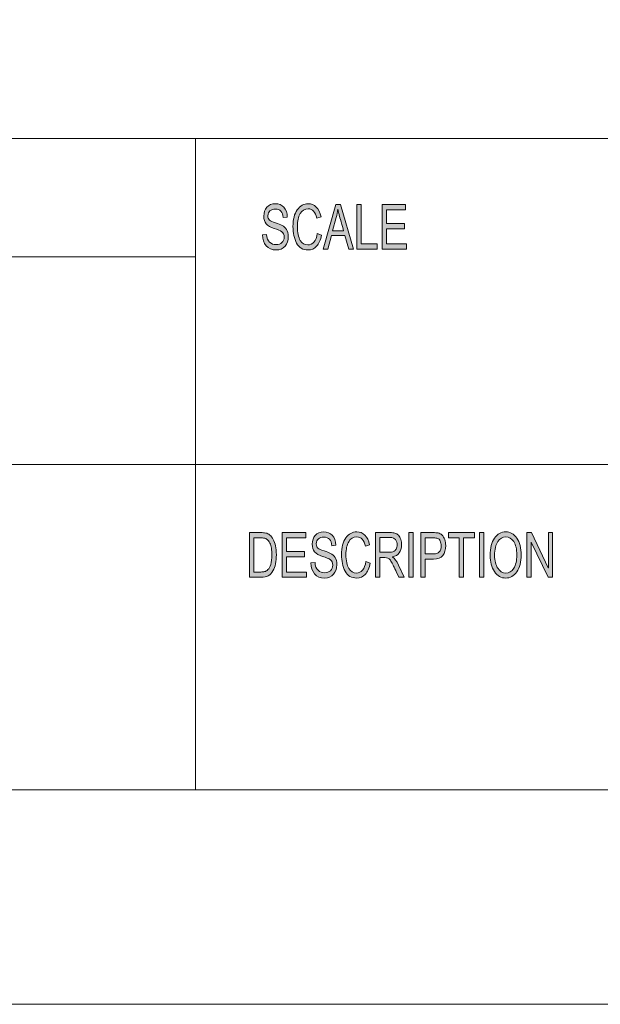
# Model space of a CAD drawing. Units: inches. Extents: x 0 to 420, y 0 to 297.
# Drawn here: x 260 to 292, y 0 to 55 of the extents above; entities that cross this region are included whole.
import ezdxf

# ---------------------------------------------------------------- set-up
doc = ezdxf.new("R2010")
doc.units = ezdxf.units.IN
doc.header["$MEASUREMENT"] = 0
doc.layers.add('Layer 1', color=7, linetype='Continuous')

# ---------------------------------------------------------------- blocks, each defined once
blk = doc.blocks.new('block 2')
at = {"layer": 'Layer 1', "true_color": 0xffffff}
h = blk.add_hatch(color=7, dxfattribs=at)
h.dxf.hatch_style = 2
edge = h.paths.add_edge_path()
edge.add_spline(control_points=[(274.667, 44.004), (274.657, 44.163), (274.615, 44.283), (274.542, 44.362), (274.469, 44.443), (274.364, 44.483), (274.227, 44.483), (274.104, 44.483), (274.004, 44.451), (273.926, 44.387), (273.849, 44.324), (273.81, 44.231), (273.81, 44.109), (273.81, 44.001), (273.84, 43.92), (273.9, 43.868), (273.959, 43.815), (274.074, 43.762), (274.242, 43.71), (274.392, 43.665), (274.514, 43.618), (274.609, 43.57), (274.704, 43.522), (274.785, 43.448), (274.852, 43.347), (274.92, 43.247), (274.953, 43.111), (274.953, 42.942), (274.953, 42.727), (274.891, 42.548), (274.768, 42.406), (274.644, 42.264), (274.482, 42.193), (274.283, 42.193), (274.029, 42.193), (273.838, 42.271), (273.712, 42.428), (273.586, 42.585), (273.519, 42.789), (273.511, 43.039), (273.511, 43.039), (273.738, 43.066), (273.738, 43.066), (273.749, 42.866), (273.805, 42.721), (273.906, 42.629), (274.008, 42.537), (274.13, 42.492), (274.273, 42.492), (274.407, 42.492), (274.516, 42.53), (274.598, 42.606), (274.681, 42.682), (274.723, 42.786), (274.723, 42.916), (274.723, 43.053), (274.679, 43.153), (274.593, 43.215), (274.507, 43.278), (274.361, 43.339), (274.157, 43.4), (273.954, 43.461), (273.807, 43.547), (273.718, 43.657), (273.628, 43.767), (273.583, 43.911), (273.583, 44.087), (273.583, 44.287), (273.64, 44.453), (273.753, 44.584), (273.867, 44.714), (274.022, 44.78), (274.217, 44.78), (274.419, 44.78), (274.58, 44.714), (274.702, 44.584), (274.825, 44.454), (274.889, 44.269), (274.897, 44.029), (274.897, 44.029), (274.667, 44.004), (274.667, 44.004)], knot_values=[0, 0, 0, 0, 1, 1, 1, 2, 2, 2, 3, 3, 3, 4, 4, 4, 5, 5, 5, 6, 6, 6, 7, 7, 7, 8, 8, 8, 9, 9, 9, 10, 10, 10, 11, 11, 11, 12, 12, 12, 13, 13, 13, 14, 14, 14, 15, 15, 15, 16, 16, 16, 17, 17, 17, 18, 18, 18, 19, 19, 19, 20, 20, 20, 21, 21, 21, 22, 22, 22, 23, 23, 23, 24, 24, 24, 25, 25, 25, 26, 26, 26, 27, 27, 27, 27], degree=3, periodic=1)
edge = h.paths.add_edge_path()
edge.add_spline(control_points=[(276.812, 43.029), (276.759, 42.748), (276.667, 42.538), (276.536, 42.4), (276.404, 42.262), (276.247, 42.193), (276.064, 42.193), (275.767, 42.193), (275.551, 42.321), (275.416, 42.578), (275.28, 42.834), (275.213, 43.143), (275.213, 43.503), (275.213, 43.903), (275.292, 44.215), (275.451, 44.441), (275.611, 44.667), (275.816, 44.78), (276.066, 44.78), (276.242, 44.78), (276.393, 44.718), (276.518, 44.594), (276.643, 44.47), (276.731, 44.288), (276.781, 44.049), (276.781, 44.049), (276.547, 43.973), (276.547, 43.973), (276.507, 44.147), (276.447, 44.278), (276.366, 44.365), (276.285, 44.453), (276.184, 44.496), (276.064, 44.496), (275.866, 44.496), (275.716, 44.407), (275.614, 44.228), (275.512, 44.049), (275.461, 43.808), (275.461, 43.507), (275.461, 43.159), (275.515, 42.9), (275.622, 42.73), (275.729, 42.561), (275.87, 42.476), (276.042, 42.476), (276.184, 42.476), (276.299, 42.529), (276.388, 42.635), (276.476, 42.741), (276.538, 42.9), (276.573, 43.113), (276.573, 43.113), (276.812, 43.029), (276.812, 43.029)], knot_values=[0, 0, 0, 0, 1, 1, 1, 2, 2, 2, 3, 3, 3, 4, 4, 4, 5, 5, 5, 6, 6, 6, 7, 7, 7, 8, 8, 8, 9, 9, 9, 10, 10, 10, 11, 11, 11, 12, 12, 12, 13, 13, 13, 14, 14, 14, 15, 15, 15, 16, 16, 16, 17, 17, 17, 18, 18, 18, 18], degree=3, periodic=1)
h.paths.add_polyline_path([(278.599, 42.236), (278.329, 42.236), (278.116, 42.996), (277.361, 42.996), (277.161, 42.236), (276.907, 42.236), (277.603, 44.737), (277.861, 44.737)])
edge = h.paths.add_edge_path()
edge.add_spline(control_points=[(278.044, 43.259), (277.896, 43.801), (277.812, 44.108), (277.793, 44.182), (277.774, 44.255), (277.753, 44.353), (277.73, 44.476), (277.73, 44.476), (277.724, 44.476), (277.724, 44.476), (277.701, 44.308), (277.67, 44.152), (277.631, 44.009), (277.631, 44.009), (277.429, 43.259), (277.429, 43.259), (277.429, 43.259), (278.044, 43.259), (278.044, 43.259)], knot_values=[0, 0, 0, 0, 1, 1, 1, 2, 2, 2, 3, 3, 3, 4, 4, 4, 5, 5, 5, 6, 6, 6, 6], degree=3, periodic=1)
h.paths.add_polyline_path([(279.919, 42.236), (278.787, 42.236), (278.787, 44.737), (279.027, 44.737), (279.027, 42.533), (279.919, 42.533)])
h.paths.add_polyline_path([(281.555, 42.236), (280.203, 42.236), (280.203, 44.737), (281.513, 44.737), (281.513, 44.44), (280.443, 44.44), (280.443, 43.676), (281.444, 43.676), (281.444, 43.379), (280.443, 43.379), (280.443, 42.533), (281.555, 42.533)])
h = blk.add_hatch(color=7, dxfattribs=at)
h.dxf.hatch_style = 2
edge = h.paths.add_edge_path()
edge.add_spline(control_points=[(272.781, 26.386), (272.781, 26.386), (273.408, 26.386), (273.408, 26.386), (273.518, 26.386), (273.613, 26.378), (273.692, 26.362), (273.771, 26.347), (273.847, 26.309), (273.919, 26.25), (273.992, 26.19), (274.055, 26.108), (274.109, 26.003), (274.163, 25.899), (274.206, 25.778), (274.237, 25.642), (274.268, 25.507), (274.283, 25.342), (274.283, 25.148), (274.283, 24.779), (274.22, 24.477), (274.092, 24.24), (273.965, 24.002), (273.746, 23.884), (273.435, 23.884), (273.435, 23.884), (272.781, 23.884), (272.781, 23.884), (272.781, 23.884), (272.781, 26.386), (272.781, 26.386)], knot_values=[0, 0, 0, 0, 1, 1, 1, 2, 2, 2, 3, 3, 3, 4, 4, 4, 5, 5, 5, 6, 6, 6, 7, 7, 7, 8, 8, 8, 9, 9, 9, 10, 10, 10, 10], degree=3, periodic=1)
edge = h.paths.add_edge_path()
edge.add_spline(control_points=[(273.021, 24.181), (273.021, 24.181), (273.411, 24.181), (273.411, 24.181), (273.49, 24.181), (273.561, 24.188), (273.623, 24.201), (273.686, 24.215), (273.749, 24.252), (273.813, 24.312), (273.877, 24.372), (273.93, 24.471), (273.972, 24.609), (274.014, 24.747), (274.035, 24.929), (274.035, 25.155), (274.035, 25.28), (274.027, 25.397), (274.011, 25.506), (273.995, 25.614), (273.965, 25.714), (273.922, 25.803), (273.879, 25.892), (273.829, 25.957), (273.773, 25.999), (273.716, 26.04), (273.662, 26.066), (273.608, 26.075), (273.555, 26.084), (273.487, 26.089), (273.403, 26.089), (273.403, 26.089), (273.021, 26.089), (273.021, 26.089), (273.021, 26.089), (273.021, 24.181), (273.021, 24.181)], knot_values=[0, 0, 0, 0, 1, 1, 1, 2, 2, 2, 3, 3, 3, 4, 4, 4, 5, 5, 5, 6, 6, 6, 7, 7, 7, 8, 8, 8, 9, 9, 9, 10, 10, 10, 11, 11, 11, 12, 12, 12, 12], degree=3, periodic=1)
h.paths.add_polyline_path([(275.969, 23.884), (274.611, 23.884), (274.611, 26.386), (275.926, 26.386), (275.926, 26.089), (274.852, 26.089), (274.852, 25.324), (275.857, 25.324), (275.857, 25.027), (274.852, 25.027), (274.852, 24.181), (275.969, 24.181)])
edge = h.paths.add_edge_path()
edge.add_spline(control_points=[(277.378, 25.652), (277.368, 25.811), (277.326, 25.931), (277.253, 26.011), (277.179, 26.091), (277.074, 26.131), (276.937, 26.131), (276.813, 26.131), (276.712, 26.099), (276.634, 26.036), (276.557, 25.972), (276.518, 25.879), (276.518, 25.758), (276.518, 25.649), (276.548, 25.569), (276.608, 25.516), (276.668, 25.463), (276.782, 25.41), (276.952, 25.358), (277.102, 25.313), (277.225, 25.266), (277.32, 25.218), (277.414, 25.17), (277.496, 25.096), (277.564, 24.995), (277.632, 24.895), (277.665, 24.76), (277.665, 24.59), (277.665, 24.375), (277.604, 24.197), (277.479, 24.054), (277.354, 23.912), (277.192, 23.841), (276.993, 23.841), (276.737, 23.841), (276.546, 23.92), (276.419, 24.077), (276.293, 24.233), (276.225, 24.437), (276.218, 24.687), (276.218, 24.687), (276.446, 24.715), (276.446, 24.715), (276.457, 24.515), (276.513, 24.369), (276.614, 24.277), (276.716, 24.185), (276.839, 24.14), (276.983, 24.14), (277.117, 24.14), (277.226, 24.178), (277.309, 24.254), (277.392, 24.33), (277.434, 24.434), (277.434, 24.565), (277.434, 24.701), (277.39, 24.801), (277.304, 24.863), (277.217, 24.926), (277.071, 24.988), (276.867, 25.049), (276.662, 25.109), (276.515, 25.195), (276.425, 25.305), (276.335, 25.416), (276.29, 25.559), (276.29, 25.735), (276.29, 25.935), (276.347, 26.101), (276.461, 26.232), (276.575, 26.362), (276.73, 26.428), (276.927, 26.428), (277.128, 26.428), (277.291, 26.363), (277.413, 26.233), (277.536, 26.102), (277.601, 25.918), (277.608, 25.677), (277.608, 25.677), (277.378, 25.652), (277.378, 25.652)], knot_values=[0, 0, 0, 0, 1, 1, 1, 2, 2, 2, 3, 3, 3, 4, 4, 4, 5, 5, 5, 6, 6, 6, 7, 7, 7, 8, 8, 8, 9, 9, 9, 10, 10, 10, 11, 11, 11, 12, 12, 12, 13, 13, 13, 14, 14, 14, 15, 15, 15, 16, 16, 16, 17, 17, 17, 18, 18, 18, 19, 19, 19, 20, 20, 20, 21, 21, 21, 22, 22, 22, 23, 23, 23, 24, 24, 24, 25, 25, 25, 26, 26, 26, 27, 27, 27, 27], degree=3, periodic=1)
edge = h.paths.add_edge_path()
edge.add_spline(control_points=[(279.531, 24.677), (279.478, 24.396), (279.386, 24.186), (279.254, 24.049), (279.122, 23.91), (278.964, 23.841), (278.78, 23.841), (278.483, 23.841), (278.266, 23.969), (278.13, 24.226), (277.994, 24.482), (277.926, 24.791), (277.926, 25.152), (277.926, 25.551), (278.006, 25.864), (278.166, 26.089), (278.325, 26.315), (278.531, 26.428), (278.782, 26.428), (278.959, 26.428), (279.111, 26.366), (279.236, 26.242), (279.362, 26.118), (279.45, 25.937), (279.5, 25.698), (279.5, 25.698), (279.265, 25.621), (279.265, 25.621), (279.225, 25.795), (279.165, 25.926), (279.084, 26.014), (279.003, 26.101), (278.901, 26.145), (278.78, 26.145), (278.581, 26.145), (278.431, 26.055), (278.328, 25.876), (278.226, 25.697), (278.175, 25.456), (278.175, 25.155), (278.175, 24.807), (278.229, 24.548), (278.337, 24.378), (278.445, 24.209), (278.585, 24.124), (278.759, 24.124), (278.901, 24.124), (279.016, 24.177), (279.105, 24.283), (279.194, 24.389), (279.256, 24.548), (279.292, 24.761), (279.292, 24.761), (279.531, 24.677), (279.531, 24.677)], knot_values=[0, 0, 0, 0, 1, 1, 1, 2, 2, 2, 3, 3, 3, 4, 4, 4, 5, 5, 5, 6, 6, 6, 7, 7, 7, 8, 8, 8, 9, 9, 9, 10, 10, 10, 11, 11, 11, 12, 12, 12, 13, 13, 13, 14, 14, 14, 15, 15, 15, 16, 16, 16, 17, 17, 17, 18, 18, 18, 18], degree=3, periodic=1)
edge = h.paths.add_edge_path()
edge.add_spline(control_points=[(281.435, 23.884), (281.435, 23.884), (281.132, 23.884), (281.132, 23.884), (280.951, 24.277), (280.838, 24.519), (280.795, 24.609), (280.751, 24.699), (280.705, 24.776), (280.657, 24.84), (280.608, 24.905), (280.563, 24.945), (280.52, 24.962), (280.478, 24.979), (280.422, 24.988), (280.351, 24.988), (280.351, 24.988), (280.073, 24.988), (280.073, 24.988), (280.073, 24.988), (280.073, 23.884), (280.073, 23.884), (280.073, 23.884), (279.833, 23.884), (279.833, 23.884), (279.833, 23.884), (279.833, 26.386), (279.833, 26.386), (279.833, 26.386), (280.637, 26.386), (280.637, 26.386), (280.747, 26.386), (280.84, 26.375), (280.914, 26.356), (280.988, 26.337), (281.054, 26.296), (281.11, 26.234), (281.166, 26.172), (281.209, 26.094), (281.239, 26), (281.27, 25.905), (281.284, 25.806), (281.284, 25.701), (281.284, 25.512), (281.241, 25.361), (281.155, 25.246), (281.068, 25.131), (280.941, 25.058), (280.775, 25.027), (280.775, 25.027), (280.775, 25.02), (280.775, 25.02), (280.896, 24.946), (281.011, 24.794), (281.117, 24.565), (281.117, 24.565), (281.435, 23.884), (281.435, 23.884)], knot_values=[0, 0, 0, 0, 1, 1, 1, 2, 2, 2, 3, 3, 3, 4, 4, 4, 5, 5, 5, 6, 6, 6, 7, 7, 7, 8, 8, 8, 9, 9, 9, 10, 10, 10, 11, 11, 11, 12, 12, 12, 13, 13, 13, 14, 14, 14, 15, 15, 15, 16, 16, 16, 17, 17, 17, 18, 18, 18, 19, 19, 19, 19], degree=3, periodic=1)
edge = h.paths.add_edge_path()
edge.add_spline(control_points=[(280.073, 25.285), (280.073, 25.285), (280.589, 25.285), (280.589, 25.285), (280.693, 25.285), (280.776, 25.297), (280.837, 25.321), (280.897, 25.346), (280.946, 25.393), (280.982, 25.464), (281.018, 25.534), (281.037, 25.613), (281.037, 25.701), (281.037, 25.815), (281.006, 25.912), (280.946, 25.991), (280.886, 26.071), (280.786, 26.111), (280.647, 26.111), (280.647, 26.111), (280.073, 26.111), (280.073, 26.111), (280.073, 26.111), (280.073, 25.285), (280.073, 25.285)], knot_values=[0, 0, 0, 0, 1, 1, 1, 2, 2, 2, 3, 3, 3, 4, 4, 4, 5, 5, 5, 6, 6, 6, 7, 7, 7, 8, 8, 8, 8], degree=3, periodic=1)
h.paths.add_polyline_path([(281.937, 23.884), (281.696, 23.884), (281.696, 26.386), (281.937, 26.386)])
edge = h.paths.add_edge_path()
edge.add_spline(control_points=[(282.364, 26.386), (282.364, 26.386), (283.05, 26.386), (283.05, 26.386), (283.158, 26.386), (283.251, 26.378), (283.329, 26.363), (283.407, 26.348), (283.48, 26.31), (283.547, 26.248), (283.614, 26.186), (283.664, 26.102), (283.698, 25.996), (283.733, 25.889), (283.75, 25.778), (283.75, 25.662), (283.75, 25.431), (283.696, 25.246), (283.588, 25.107), (283.48, 24.967), (283.307, 24.897), (283.069, 24.897), (283.069, 24.897), (282.605, 24.897), (282.605, 24.897), (282.605, 24.897), (282.605, 23.884), (282.605, 23.884), (282.605, 23.884), (282.364, 23.884), (282.364, 23.884), (282.364, 23.884), (282.364, 26.386), (282.364, 26.386)], knot_values=[0, 0, 0, 0, 1, 1, 1, 2, 2, 2, 3, 3, 3, 4, 4, 4, 5, 5, 5, 6, 6, 6, 7, 7, 7, 8, 8, 8, 9, 9, 9, 10, 10, 10, 11, 11, 11, 11], degree=3, periodic=1)
edge = h.paths.add_edge_path()
edge.add_spline(control_points=[(282.605, 25.194), (282.605, 25.194), (283.072, 25.194), (283.072, 25.194), (283.358, 25.194), (283.501, 25.347), (283.501, 25.652), (283.501, 25.752), (283.482, 25.84), (283.445, 25.917), (283.408, 25.994), (283.362, 26.041), (283.308, 26.06), (283.254, 26.079), (283.174, 26.089), (283.067, 26.089), (283.067, 26.089), (282.605, 26.089), (282.605, 26.089), (282.605, 26.089), (282.605, 25.194), (282.605, 25.194)], knot_values=[0, 0, 0, 0, 1, 1, 1, 2, 2, 2, 3, 3, 3, 4, 4, 4, 5, 5, 5, 6, 6, 6, 7, 7, 7, 7], degree=3, periodic=1)
h.paths.add_polyline_path([(285.357, 26.089), (284.755, 26.089), (284.755, 23.884), (284.513, 23.884), (284.513, 26.089), (283.917, 26.089), (283.917, 26.386), (285.357, 26.386)])
h.paths.add_polyline_path([(285.887, 23.884), (285.645, 23.884), (285.645, 26.386), (285.887, 26.386)])
h.paths.add_polyline_path([(289.723, 23.884), (289.477, 23.884), (288.527, 25.848), (288.522, 25.848), (288.522, 23.884), (288.294, 23.884), (288.294, 26.386), (288.54, 26.386), (289.489, 24.421), (289.494, 24.421), (289.494, 26.386), (289.723, 26.386)])
edge = h.paths.add_edge_path()
edge.add_spline(control_points=[(287.109, 26.428), (287.363, 26.428), (287.571, 26.309), (287.733, 26.071), (287.895, 25.834), (287.976, 25.52), (287.976, 25.131), (287.976, 24.744), (287.895, 24.431), (287.732, 24.195), (287.57, 23.959), (287.362, 23.841), (287.109, 23.841), (286.847, 23.841), (286.636, 23.964), (286.477, 24.208), (286.317, 24.452), (286.237, 24.751), (286.237, 25.104), (286.237, 25.515), (286.318, 25.838), (286.48, 26.074), (286.641, 26.31), (286.851, 26.428), (287.109, 26.428)], knot_values=[0, 0, 0, 0, 0.352778, 0.352778, 0.352778, 0.705556, 0.705556, 0.705556, 1.058333, 1.058333, 1.058333, 1.411111, 1.411111, 1.411111, 1.763889, 1.763889, 1.763889, 2.116667, 2.116667, 2.116667, 2.469444, 2.469444, 2.469444, 2.822222, 2.822222, 2.822222, 2.822222], degree=3, periodic=0)
edge.add_line((287.109, 26.428), (287.109, 26.428))
edge = h.paths.add_edge_path()
edge.add_spline(control_points=[(287.106, 24.124), (287.29, 24.124), (287.44, 24.213), (287.554, 24.391), (287.669, 24.568), (287.726, 24.815), (287.727, 25.131), (287.727, 25.456), (287.669, 25.707), (287.552, 25.882), (287.435, 26.057), (287.288, 26.145), (287.111, 26.145), (286.929, 26.145), (286.78, 26.059), (286.663, 25.887), (286.545, 25.715), (286.486, 25.452), (286.486, 25.097), (286.486, 24.807), (286.544, 24.572), (286.659, 24.393), (286.774, 24.214), (286.923, 24.124), (287.106, 24.124)], knot_values=[0, 0, 0, 0, 0.352778, 0.352778, 0.352778, 0.705556, 0.705556, 0.705556, 1.058333, 1.058333, 1.058333, 1.411111, 1.411111, 1.411111, 1.763889, 1.763889, 1.763889, 2.116667, 2.116667, 2.116667, 2.469444, 2.469444, 2.469444, 2.822222, 2.822222, 2.822222, 2.822222], degree=3, periodic=0)
edge.add_line((287.106, 24.124), (287.106, 24.124))
at = {"layer": 'Layer 1', "lineweight": 0}
for points in [[(0, 297), (420, 297), (420, 0), (0, 0), (0, 297)], [(278.599, 42.236), (278.329, 42.236), (278.116, 42.996), (277.361, 42.996), (277.161, 42.236), (276.907, 42.236), (277.603, 44.737), (277.861, 44.737), (278.599, 42.236)], [(279.919, 42.236), (278.787, 42.236), (278.787, 44.737), (279.027, 44.737), (279.027, 42.533), (279.919, 42.533), (279.919, 42.236)], [(281.555, 42.236), (280.203, 42.236), (280.203, 44.737), (281.513, 44.737), (281.513, 44.44), (280.443, 44.44), (280.443, 43.676), (281.444, 43.676), (281.444, 43.379), (280.443, 43.379), (280.443, 42.533), (281.555, 42.533), (281.555, 42.236)], [(275.969, 23.884), (274.611, 23.884), (274.611, 26.386), (275.926, 26.386), (275.926, 26.089), (274.852, 26.089), (274.852, 25.324), (275.857, 25.324), (275.857, 25.027), (274.852, 25.027), (274.852, 24.181), (275.969, 24.181), (275.969, 23.884)], [(281.937, 23.884), (281.696, 23.884), (281.696, 26.386), (281.937, 26.386), (281.937, 23.884)], [(285.357, 26.089), (284.755, 26.089), (284.755, 23.884), (284.513, 23.884), (284.513, 26.089), (283.917, 26.089), (283.917, 26.386), (285.357, 26.386), (285.357, 26.089)], [(285.887, 23.884), (285.645, 23.884), (285.645, 26.386), (285.887, 26.386), (285.887, 23.884)], [(289.723, 23.884), (289.477, 23.884), (288.527, 25.848), (288.522, 25.848), (288.522, 23.884), (288.294, 23.884), (288.294, 26.386), (288.54, 26.386), (289.489, 24.421), (289.494, 24.421), (289.494, 26.386), (289.723, 26.386), (289.723, 23.884)]]:
    blk.add_lwpolyline(points, dxfattribs=at)
for points, knots in [([(274.667, 44.004), (274.657, 44.163), (274.615, 44.283), (274.542, 44.362), (274.469, 44.443), (274.364, 44.483), (274.227, 44.483), (274.104, 44.483), (274.004, 44.451), (273.926, 44.387), (273.849, 44.324), (273.81, 44.231), (273.81, 44.109), (273.81, 44.001), (273.84, 43.92), (273.9, 43.868), (273.959, 43.815), (274.074, 43.762), (274.242, 43.71), (274.392, 43.665), (274.514, 43.618), (274.609, 43.57), (274.704, 43.522), (274.785, 43.448), (274.852, 43.347), (274.92, 43.247), (274.953, 43.111), (274.953, 42.942), (274.953, 42.727), (274.891, 42.548), (274.768, 42.406), (274.644, 42.264), (274.482, 42.193), (274.283, 42.193), (274.029, 42.193), (273.838, 42.271), (273.712, 42.428), (273.586, 42.585), (273.519, 42.789), (273.511, 43.039), (273.511, 43.039), (273.738, 43.066), (273.738, 43.066), (273.749, 42.866), (273.805, 42.721), (273.906, 42.629), (274.008, 42.537), (274.13, 42.492), (274.273, 42.492), (274.407, 42.492), (274.516, 42.53), (274.598, 42.606), (274.681, 42.682), (274.723, 42.786), (274.723, 42.916), (274.723, 43.053), (274.679, 43.153), (274.593, 43.215), (274.507, 43.278), (274.361, 43.339), (274.157, 43.4), (273.954, 43.461), (273.807, 43.547), (273.718, 43.657), (273.628, 43.767), (273.583, 43.911), (273.583, 44.087), (273.583, 44.287), (273.64, 44.453), (273.753, 44.584), (273.867, 44.714), (274.022, 44.78), (274.217, 44.78), (274.419, 44.78), (274.58, 44.714), (274.702, 44.584), (274.825, 44.454), (274.889, 44.269), (274.897, 44.029), (274.897, 44.029), (274.667, 44.004), (274.667, 44.004)], [0, 0, 0, 0, 1, 1, 1, 2, 2, 2, 3, 3, 3, 4, 4, 4, 5, 5, 5, 6, 6, 6, 7, 7, 7, 8, 8, 8, 9, 9, 9, 10, 10, 10, 11, 11, 11, 12, 12, 12, 13, 13, 13, 14, 14, 14, 15, 15, 15, 16, 16, 16, 17, 17, 17, 18, 18, 18, 19, 19, 19, 20, 20, 20, 21, 21, 21, 22, 22, 22, 23, 23, 23, 24, 24, 24, 25, 25, 25, 26, 26, 26, 27, 27, 27, 27]), ([(276.812, 43.029), (276.759, 42.748), (276.667, 42.538), (276.536, 42.4), (276.404, 42.262), (276.247, 42.193), (276.064, 42.193), (275.767, 42.193), (275.551, 42.321), (275.416, 42.578), (275.28, 42.834), (275.213, 43.143), (275.213, 43.503), (275.213, 43.903), (275.292, 44.215), (275.451, 44.441), (275.611, 44.667), (275.816, 44.78), (276.066, 44.78), (276.242, 44.78), (276.393, 44.718), (276.518, 44.594), (276.643, 44.47), (276.731, 44.288), (276.781, 44.049), (276.781, 44.049), (276.547, 43.973), (276.547, 43.973), (276.507, 44.147), (276.447, 44.278), (276.366, 44.365), (276.285, 44.453), (276.184, 44.496), (276.064, 44.496), (275.866, 44.496), (275.716, 44.407), (275.614, 44.228), (275.512, 44.049), (275.461, 43.808), (275.461, 43.507), (275.461, 43.159), (275.515, 42.9), (275.622, 42.73), (275.729, 42.561), (275.87, 42.476), (276.042, 42.476), (276.184, 42.476), (276.299, 42.529), (276.388, 42.635), (276.476, 42.741), (276.538, 42.9), (276.573, 43.113), (276.573, 43.113), (276.812, 43.029), (276.812, 43.029)], [0, 0, 0, 0, 1, 1, 1, 2, 2, 2, 3, 3, 3, 4, 4, 4, 5, 5, 5, 6, 6, 6, 7, 7, 7, 8, 8, 8, 9, 9, 9, 10, 10, 10, 11, 11, 11, 12, 12, 12, 13, 13, 13, 14, 14, 14, 15, 15, 15, 16, 16, 16, 17, 17, 17, 18, 18, 18, 18]), ([(278.044, 43.259), (277.896, 43.801), (277.812, 44.108), (277.793, 44.182), (277.774, 44.255), (277.753, 44.353), (277.73, 44.476), (277.73, 44.476), (277.724, 44.476), (277.724, 44.476), (277.701, 44.308), (277.67, 44.152), (277.631, 44.009), (277.631, 44.009), (277.429, 43.259), (277.429, 43.259), (277.429, 43.259), (278.044, 43.259), (278.044, 43.259)], [0, 0, 0, 0, 1, 1, 1, 2, 2, 2, 3, 3, 3, 4, 4, 4, 5, 5, 5, 6, 6, 6, 6]), ([(272.781, 26.386), (272.781, 26.386), (273.408, 26.386), (273.408, 26.386), (273.518, 26.386), (273.613, 26.378), (273.692, 26.362), (273.771, 26.347), (273.847, 26.309), (273.919, 26.25), (273.992, 26.19), (274.055, 26.108), (274.109, 26.003), (274.163, 25.899), (274.206, 25.778), (274.237, 25.642), (274.268, 25.507), (274.283, 25.342), (274.283, 25.148), (274.283, 24.779), (274.22, 24.477), (274.092, 24.24), (273.965, 24.002), (273.746, 23.884), (273.435, 23.884), (273.435, 23.884), (272.781, 23.884), (272.781, 23.884), (272.781, 23.884), (272.781, 26.386), (272.781, 26.386)], [0, 0, 0, 0, 1, 1, 1, 2, 2, 2, 3, 3, 3, 4, 4, 4, 5, 5, 5, 6, 6, 6, 7, 7, 7, 8, 8, 8, 9, 9, 9, 10, 10, 10, 10]), ([(273.021, 24.181), (273.021, 24.181), (273.411, 24.181), (273.411, 24.181), (273.49, 24.181), (273.561, 24.188), (273.623, 24.201), (273.686, 24.215), (273.749, 24.252), (273.813, 24.312), (273.877, 24.372), (273.93, 24.471), (273.972, 24.609), (274.014, 24.747), (274.035, 24.929), (274.035, 25.155), (274.035, 25.28), (274.027, 25.397), (274.011, 25.506), (273.995, 25.614), (273.965, 25.714), (273.922, 25.803), (273.879, 25.892), (273.829, 25.957), (273.773, 25.999), (273.716, 26.04), (273.662, 26.066), (273.608, 26.075), (273.555, 26.084), (273.487, 26.089), (273.403, 26.089), (273.403, 26.089), (273.021, 26.089), (273.021, 26.089), (273.021, 26.089), (273.021, 24.181), (273.021, 24.181)], [0, 0, 0, 0, 1, 1, 1, 2, 2, 2, 3, 3, 3, 4, 4, 4, 5, 5, 5, 6, 6, 6, 7, 7, 7, 8, 8, 8, 9, 9, 9, 10, 10, 10, 11, 11, 11, 12, 12, 12, 12]), ([(277.378, 25.652), (277.368, 25.811), (277.326, 25.931), (277.253, 26.011), (277.179, 26.091), (277.074, 26.131), (276.937, 26.131), (276.813, 26.131), (276.712, 26.099), (276.634, 26.036), (276.557, 25.972), (276.518, 25.879), (276.518, 25.758), (276.518, 25.649), (276.548, 25.569), (276.608, 25.516), (276.668, 25.463), (276.782, 25.41), (276.952, 25.358), (277.102, 25.313), (277.225, 25.266), (277.32, 25.218), (277.414, 25.17), (277.496, 25.096), (277.564, 24.995), (277.632, 24.895), (277.665, 24.76), (277.665, 24.59), (277.665, 24.375), (277.604, 24.197), (277.479, 24.054), (277.354, 23.912), (277.192, 23.841), (276.993, 23.841), (276.737, 23.841), (276.546, 23.92), (276.419, 24.077), (276.293, 24.233), (276.225, 24.437), (276.218, 24.687), (276.218, 24.687), (276.446, 24.715), (276.446, 24.715), (276.457, 24.515), (276.513, 24.369), (276.614, 24.277), (276.716, 24.185), (276.839, 24.14), (276.983, 24.14), (277.117, 24.14), (277.226, 24.178), (277.309, 24.254), (277.392, 24.33), (277.434, 24.434), (277.434, 24.565), (277.434, 24.701), (277.39, 24.801), (277.304, 24.863), (277.217, 24.926), (277.071, 24.988), (276.867, 25.049), (276.662, 25.109), (276.515, 25.195), (276.425, 25.305), (276.335, 25.416), (276.29, 25.559), (276.29, 25.735), (276.29, 25.935), (276.347, 26.101), (276.461, 26.232), (276.575, 26.362), (276.73, 26.428), (276.927, 26.428), (277.128, 26.428), (277.291, 26.363), (277.413, 26.233), (277.536, 26.102), (277.601, 25.918), (277.608, 25.677), (277.608, 25.677), (277.378, 25.652), (277.378, 25.652)], [0, 0, 0, 0, 1, 1, 1, 2, 2, 2, 3, 3, 3, 4, 4, 4, 5, 5, 5, 6, 6, 6, 7, 7, 7, 8, 8, 8, 9, 9, 9, 10, 10, 10, 11, 11, 11, 12, 12, 12, 13, 13, 13, 14, 14, 14, 15, 15, 15, 16, 16, 16, 17, 17, 17, 18, 18, 18, 19, 19, 19, 20, 20, 20, 21, 21, 21, 22, 22, 22, 23, 23, 23, 24, 24, 24, 25, 25, 25, 26, 26, 26, 27, 27, 27, 27]), ([(279.531, 24.677), (279.478, 24.396), (279.386, 24.186), (279.254, 24.049), (279.122, 23.91), (278.964, 23.841), (278.78, 23.841), (278.483, 23.841), (278.266, 23.969), (278.13, 24.226), (277.994, 24.482), (277.926, 24.791), (277.926, 25.152), (277.926, 25.551), (278.006, 25.864), (278.166, 26.089), (278.325, 26.315), (278.531, 26.428), (278.782, 26.428), (278.959, 26.428), (279.111, 26.366), (279.236, 26.242), (279.362, 26.118), (279.45, 25.937), (279.5, 25.698), (279.5, 25.698), (279.265, 25.621), (279.265, 25.621), (279.225, 25.795), (279.165, 25.926), (279.084, 26.014), (279.003, 26.101), (278.901, 26.145), (278.78, 26.145), (278.581, 26.145), (278.431, 26.055), (278.328, 25.876), (278.226, 25.697), (278.175, 25.456), (278.175, 25.155), (278.175, 24.807), (278.229, 24.548), (278.337, 24.378), (278.445, 24.209), (278.585, 24.124), (278.759, 24.124), (278.901, 24.124), (279.016, 24.177), (279.105, 24.283), (279.194, 24.389), (279.256, 24.548), (279.292, 24.761), (279.292, 24.761), (279.531, 24.677), (279.531, 24.677)], [0, 0, 0, 0, 1, 1, 1, 2, 2, 2, 3, 3, 3, 4, 4, 4, 5, 5, 5, 6, 6, 6, 7, 7, 7, 8, 8, 8, 9, 9, 9, 10, 10, 10, 11, 11, 11, 12, 12, 12, 13, 13, 13, 14, 14, 14, 15, 15, 15, 16, 16, 16, 17, 17, 17, 18, 18, 18, 18]), ([(281.435, 23.884), (281.435, 23.884), (281.132, 23.884), (281.132, 23.884), (280.951, 24.277), (280.838, 24.519), (280.795, 24.609), (280.751, 24.699), (280.705, 24.776), (280.657, 24.84), (280.608, 24.905), (280.563, 24.945), (280.52, 24.962), (280.478, 24.979), (280.422, 24.988), (280.351, 24.988), (280.351, 24.988), (280.073, 24.988), (280.073, 24.988), (280.073, 24.988), (280.073, 23.884), (280.073, 23.884), (280.073, 23.884), (279.833, 23.884), (279.833, 23.884), (279.833, 23.884), (279.833, 26.386), (279.833, 26.386), (279.833, 26.386), (280.637, 26.386), (280.637, 26.386), (280.747, 26.386), (280.84, 26.375), (280.914, 26.356), (280.988, 26.337), (281.054, 26.296), (281.11, 26.234), (281.166, 26.172), (281.209, 26.094), (281.239, 26), (281.27, 25.905), (281.284, 25.806), (281.284, 25.701), (281.284, 25.512), (281.241, 25.361), (281.155, 25.246), (281.068, 25.131), (280.941, 25.058), (280.775, 25.027), (280.775, 25.027), (280.775, 25.02), (280.775, 25.02), (280.896, 24.946), (281.011, 24.794), (281.117, 24.565), (281.117, 24.565), (281.435, 23.884), (281.435, 23.884)], [0, 0, 0, 0, 1, 1, 1, 2, 2, 2, 3, 3, 3, 4, 4, 4, 5, 5, 5, 6, 6, 6, 7, 7, 7, 8, 8, 8, 9, 9, 9, 10, 10, 10, 11, 11, 11, 12, 12, 12, 13, 13, 13, 14, 14, 14, 15, 15, 15, 16, 16, 16, 17, 17, 17, 18, 18, 18, 19, 19, 19, 19]), ([(280.073, 25.285), (280.073, 25.285), (280.589, 25.285), (280.589, 25.285), (280.693, 25.285), (280.776, 25.297), (280.837, 25.321), (280.897, 25.346), (280.946, 25.393), (280.982, 25.464), (281.018, 25.534), (281.037, 25.613), (281.037, 25.701), (281.037, 25.815), (281.006, 25.912), (280.946, 25.991), (280.886, 26.071), (280.786, 26.111), (280.647, 26.111), (280.647, 26.111), (280.073, 26.111), (280.073, 26.111), (280.073, 26.111), (280.073, 25.285), (280.073, 25.285)], [0, 0, 0, 0, 1, 1, 1, 2, 2, 2, 3, 3, 3, 4, 4, 4, 5, 5, 5, 6, 6, 6, 7, 7, 7, 8, 8, 8, 8]), ([(282.364, 26.386), (282.364, 26.386), (283.05, 26.386), (283.05, 26.386), (283.158, 26.386), (283.251, 26.378), (283.329, 26.363), (283.407, 26.348), (283.48, 26.31), (283.547, 26.248), (283.614, 26.186), (283.664, 26.102), (283.698, 25.996), (283.733, 25.889), (283.75, 25.778), (283.75, 25.662), (283.75, 25.431), (283.696, 25.246), (283.588, 25.107), (283.48, 24.967), (283.307, 24.897), (283.069, 24.897), (283.069, 24.897), (282.605, 24.897), (282.605, 24.897), (282.605, 24.897), (282.605, 23.884), (282.605, 23.884), (282.605, 23.884), (282.364, 23.884), (282.364, 23.884), (282.364, 23.884), (282.364, 26.386), (282.364, 26.386)], [0, 0, 0, 0, 1, 1, 1, 2, 2, 2, 3, 3, 3, 4, 4, 4, 5, 5, 5, 6, 6, 6, 7, 7, 7, 8, 8, 8, 9, 9, 9, 10, 10, 10, 11, 11, 11, 11]), ([(282.605, 25.194), (282.605, 25.194), (283.072, 25.194), (283.072, 25.194), (283.358, 25.194), (283.501, 25.347), (283.501, 25.652), (283.501, 25.752), (283.482, 25.84), (283.445, 25.917), (283.408, 25.994), (283.362, 26.041), (283.308, 26.06), (283.254, 26.079), (283.174, 26.089), (283.067, 26.089), (283.067, 26.089), (282.605, 26.089), (282.605, 26.089), (282.605, 26.089), (282.605, 25.194), (282.605, 25.194)], [0, 0, 0, 0, 1, 1, 1, 2, 2, 2, 3, 3, 3, 4, 4, 4, 5, 5, 5, 6, 6, 6, 7, 7, 7, 7]), ([(287.109, 26.428), (287.363, 26.428), (287.571, 26.309), (287.733, 26.071), (287.895, 25.834), (287.976, 25.52), (287.976, 25.131), (287.976, 24.744), (287.895, 24.431), (287.732, 24.195), (287.57, 23.959), (287.362, 23.841), (287.109, 23.841), (286.847, 23.841), (286.636, 23.964), (286.477, 24.208), (286.317, 24.452), (286.237, 24.751), (286.237, 25.104), (286.237, 25.515), (286.318, 25.838), (286.48, 26.074), (286.641, 26.31), (286.851, 26.428), (287.109, 26.428)], [0, 0, 0, 0, 1, 1, 1, 2, 2, 2, 3, 3, 3, 4, 4, 4, 5, 5, 5, 6, 6, 6, 7, 7, 7, 8, 8, 8, 8]), ([(287.106, 24.124), (287.29, 24.124), (287.44, 24.213), (287.554, 24.391), (287.669, 24.568), (287.726, 24.815), (287.727, 25.131), (287.727, 25.456), (287.669, 25.707), (287.552, 25.882), (287.435, 26.057), (287.288, 26.145), (287.111, 26.145), (286.929, 26.145), (286.78, 26.059), (286.663, 25.887), (286.545, 25.715), (286.486, 25.452), (286.486, 25.097), (286.486, 24.807), (286.544, 24.572), (286.659, 24.393), (286.774, 24.214), (286.923, 24.124), (287.106, 24.124)], [0, 0, 0, 0, 1, 1, 1, 2, 2, 2, 3, 3, 3, 4, 4, 4, 5, 5, 5, 6, 6, 6, 7, 7, 7, 8, 8, 8, 8])]:
    blk.add_open_spline(points, degree=3, knots=knots, dxfattribs=at)
blk = doc.blocks.new('block 3')
at = {"layer": 'Layer 1', "lineweight": 0}
blk.add_lwpolyline([(0, 297), (420, 297), (420, 0), (0, 0), (0, 297)], dxfattribs=at)
blk = doc.blocks.new('block 4')
at = {"layer": 'Layer 1', "lineweight": 0}
blk.add_lwpolyline([(0, 297), (420, 297), (420, 0), (0, 0), (0, 297)], dxfattribs=at)
blk = doc.blocks.new('block 5')
at = {"layer": 'Layer 1', "lineweight": 0}
blk.add_lwpolyline([(0, 297), (420, 297), (420, 0), (0, 0), (0, 297)], dxfattribs=at)
blk = doc.blocks.new('block 6')
at = {"layer": 'Layer 1', "lineweight": 0}
blk.add_lwpolyline([(0, 297), (420, 297), (420, 0), (0, 0), (0, 297)], dxfattribs=at)
blk = doc.blocks.new('block 7')
at = {"layer": 'Layer 1', "lineweight": 0}
blk.add_lwpolyline([(0, 297), (420, 297), (420, 0), (0, 0), (0, 297)], dxfattribs=at)
blk = doc.blocks.new('block 8')
at = {"layer": 'Layer 1', "lineweight": 0}
blk.add_lwpolyline([(0, 297), (420, 297), (420, 0), (0, 0), (0, 297)], dxfattribs=at)
blk = doc.blocks.new('block 9')
at = {"layer": 'Layer 1', "lineweight": 0}
blk.add_lwpolyline([(0, 297), (420, 297), (420, 0), (0, 0), (0, 297)], dxfattribs=at)
blk = doc.blocks.new('block 10')
at = {"layer": 'Layer 1', "lineweight": 0}
blk.add_lwpolyline([(0, 297), (420, 297), (420, 0), (0, 0), (0, 297)], dxfattribs=at)
blk = doc.blocks.new('block 11')
at = {"layer": 'Layer 1', "lineweight": 0}
blk.add_lwpolyline([(0, 297), (420, 297), (420, 0), (0, 0), (0, 297)], dxfattribs=at)
blk = doc.blocks.new('block 12')
at = {"layer": 'Layer 1', "lineweight": 0}
blk.add_lwpolyline([(0, 297), (420, 297), (420, 0), (0, 0), (0, 297)], dxfattribs=at)
blk = doc.blocks.new('block 13')
at = {"layer": 'Layer 1', "lineweight": 0}
blk.add_lwpolyline([(0, 297), (420, 297), (420, 0), (0, 0), (0, 297)], dxfattribs=at)
blk = doc.blocks.new('block 14')
at = {"layer": 'Layer 1', "lineweight": 0}
blk.add_lwpolyline([(0, 297), (420, 297), (420, 0), (0, 0), (0, 297)], dxfattribs=at)
blk = doc.blocks.new('block 15')
at = {"layer": 'Layer 1', "lineweight": 0}
blk.add_lwpolyline([(0, 297), (420, 297), (420, 0), (0, 0), (0, 297)], dxfattribs=at)

msp = doc.modelspace()

# ---------------------------------------------------------------- linework, layer by layer
at = {"layer": 'Layer 1', "color": 7, "lineweight": 18, "true_color": 0xffffff}
for points in [[(222.991, 48.436), (407.987, 48.436)], [(269.769, 11.994), (269.769, 48.436)], [(269.769, 41.804), (241.582, 41.804)], [(222.991, 30.198), (407.987, 30.198)], [(11.994, 11.994), (407.987, 11.994)]]:
    msp.add_lwpolyline(points, dxfattribs=at)

# ---------------------------------------------------------------- block references
at = {"layer": 'Layer 1'}
for name in ['block 2', 'block 3', 'block 4', 'block 5', 'block 6', 'block 7', 'block 8', 'block 9', 'block 10', 'block 11', 'block 12', 'block 13', 'block 14', 'block 15']:
    msp.add_blockref(name, (0, 0), dxfattribs=at)

doc.saveas('drawing.dxf')
